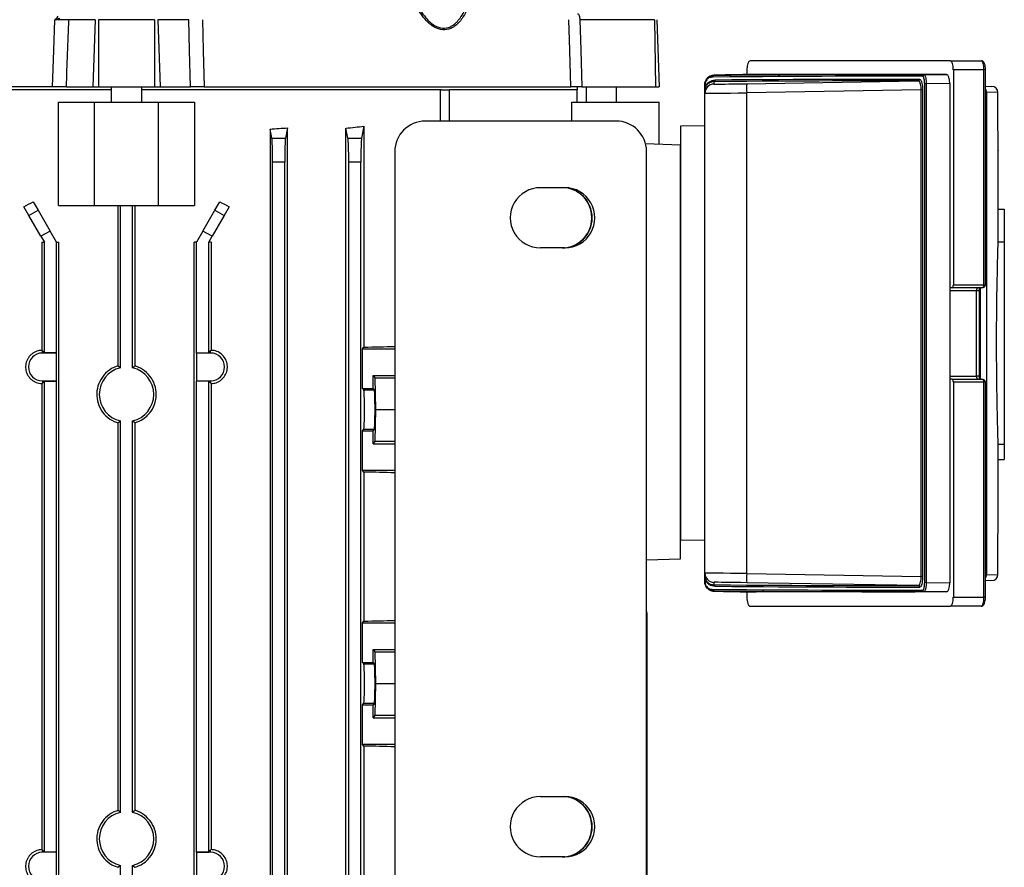
# Model space of a CAD drawing. Units: millimetres. Extents: x -848 to 526, y -476 to 476.
# Drawn here: x -40 to 122, y 264 to 403 of the extents above; entities that cross this region are included whole.
import ezdxf

# ---------------------------------------------------------------- set-up
doc = ezdxf.new("R2010")
doc.units = ezdxf.units.MM

msp = doc.modelspace()

# ---------------------------------------------------------------- linework, layer by layer
at = {"color": 7, "linetype": 'Continuous', "lineweight": 25}
for p, q in [((-27.52, 403.08), (-31.85, 403.08)), ((-27.52, 403.08), (-27.88, 392.05)), ((-26.96, 403.08), (-26.96, 392.05)), ((-17.79, 403.08), (-26.96, 403.08)), ((-17.79, 403.08), (-17.79, 392.05)), ((-17.23, 403.08), (-16.87, 392.05)), ((-12.14, 403.08), (-17.23, 403.08)), ((64.36, 403.08), (52.09, 403.08)), ((64.36, 403.08), (64.51, 392.05)), ((64.74, 403.08), (65.13, 392.05)), ((112.93, 396.35), (80.05, 396.35)), ((112.93, 396.35), (118.05, 396.35)), ((79.53, 394.85), (79.53, 394.07)), ((118.48, 394.85), (113.45, 394.85)), ((113.45, 394.85), (113.45, 359.55)), ((118.48, 359.55), (118.48, 394.85)), ((118.73, 359.55), (118.73, 394.85)), ((74.1, 393.95), (74.1, 393.92)), ((81.07, 394.1), (79.5, 394.07)), ((112.35, 394.1), (81.07, 394.1)), ((108.65, 394.03), (112.35, 394.1)), ((-24.87, 391.55), (-74.1, 391.55)), ((-34.54, 392.05), (-49.99, 392.05)), ((-32.25, 392.05), (-27.88, 392.05)), ((-27.88, 392.05), (-26.96, 392.05)), ((-26.96, 392.05), (-17.79, 392.05)), ((-24.87, 392.05), (-24.87, 389.55)), ((-19.87, 389.55), (-19.87, 392.05)), ((29.35, 391.55), (-19.87, 391.55)), ((-17.79, 392.05), (-16.87, 392.05)), ((-16.87, 392.05), (-11.87, 392.05)), ((-9.61, 392.05), (50.62, 392.05)), ((29.23, 386.42), (29.23, 391.55)), ((29.35, 391.55), (30.66, 391.55)), ((51.7, 391.55), (30.66, 391.55)), ((30.66, 386.42), (30.66, 391.55)), ((51.63, 389.55), (51.63, 391.55)), ((51.7, 391.55), (51.73, 392.05)), ((52.43, 392.05), (64.51, 392.05)), ((53.13, 392.05), (53.13, 389.55)), ((58.13, 389.55), (58.13, 392.05)), ((64.51, 392.05), (65.13, 392.05)), ((72.66, 392.43), (72.63, 392.43)), ((72.63, 391.94), (72.63, 392.43)), ((72.66, 391.94), (72.63, 391.94)), ((72.63, 391.01), (72.63, 391.43)), ((72.66, 392.43), (72.66, 391.94)), ((74.1, 392.91), (74.1, 392.51)), ((79.5, 392.57), (107.69, 393.03)), ((108.17, 391.54), (79.5, 391.07)), ((108.41, 391.54), (108.17, 391.54)), ((108.17, 311.65), (108.17, 391.54)), ((108.41, 391.54), (108.41, 311.65)), ((108.98, 392.54), (108.74, 392.54)), ((108.74, 310.65), (108.74, 392.54)), ((112.87, 392.6), (108.98, 392.54)), ((108.98, 392.54), (108.98, 310.65)), ((112.87, 392.6), (112.87, 310.59)), ((118.73, 392.16), (119.79, 392.14)), ((72.63, 312.18), (72.63, 391.01)), ((79.5, 312.12), (79.5, 391.07)), ((118.9, 391.18), (118.9, 311.92)), ((120.77, 391.14), (118.9, 391.18)), ((120.77, 388.55), (120.77, 391.14)), ((-33.57, 389.55), (-27.62, 389.55)), ((-33.57, 372.55), (-33.57, 389.55)), ((-27.62, 372.55), (-27.62, 389.55)), ((-27.62, 389.55), (-17.12, 389.55)), ((-17.12, 372.55), (-17.12, 389.55)), ((-17.12, 389.55), (-11.18, 389.55)), ((-11.18, 389.55), (-11.18, 372.55)), ((50.77, 386.43), (50.77, 389.55)), ((50.77, 389.55), (65.13, 389.55)), ((65.13, 382.67), (65.13, 389.55)), ((1.21, 385.13), (1.21, 224.97)), ((1.51, 383.61), (1.21, 385.13)), ((4.08, 385.32), (3.74, 383.61)), ((4.08, 224.78), (4.08, 385.32)), ((13.68, 224.83), (13.68, 385.27)), ((14.01, 383.61), (13.68, 385.27)), ((16.63, 385.58), (16.24, 383.61)), ((16.63, 385.58), (16.63, 349.3)), ((58.02, 386.44), (26.69, 386.42)), ((72.63, 385.66), (68.63, 385.6)), ((68.63, 385.6), (68.63, 317.6)), ((1.51, 383.61), (3.74, 383.61)), ((14.01, 383.61), (16.24, 383.61)), ((62.87, 382.75), (68.63, 382.55)), ((68.63, 314.55), (68.63, 382.55)), ((21.69, 381.42), (21.69, 237.68)), ((63.05, 237.65), (63.05, 381.45)), ((120.82, 371.98), (120.82, 381.67)), ((3.63, 379.67), (1.63, 379.67)), ((1.63, 230.43), (1.63, 379.67)), ((3.63, 230.43), (3.63, 379.67)), ((16.13, 379.67), (14.13, 379.67)), ((14.13, 230.43), (14.13, 379.67)), ((16.13, 230.43), (16.13, 379.67)), ((45.62, 375.5), (49.62, 375.5)), ((-38.4, 370.93), (-39.23, 372.37)), ((-37.7, 373.18), (-36.9, 371.79)), ((-33.57, 372.55), (-27.62, 372.55)), ((-27.62, 372.55), (-17.12, 372.55)), ((-23.78, 372.55), (-23.78, 346.22)), ((-23.37, 345.91), (-23.37, 372.55)), ((-21.37, 345.91), (-21.37, 372.55)), ((-20.97, 346.22), (-20.97, 372.55)), ((-17.12, 372.55), (-11.18, 372.55)), ((-7.85, 371.79), (-7.05, 373.18)), ((-5.52, 372.37), (-6.35, 370.93)), ((-38.4, 370.93), (-36.9, 371.79)), ((-36.43, 367.52), (-38.4, 370.93)), ((-36.9, 371.79), (-34.93, 368.38)), ((-9.82, 368.38), (-7.85, 371.79)), ((-6.35, 370.93), (-8.32, 367.52)), ((-7.85, 371.79), (-6.35, 370.93)), ((120.82, 366.6), (120.82, 371.98)), ((120.82, 371.98), (121.82, 371.98)), ((121.82, 371.98), (121.82, 366.6)), ((-34.93, 368.38), (-36.43, 367.52)), ((-36.43, 367.52), (-35.87, 366.55)), ((-33.87, 366.55), (-34.93, 368.38)), ((-9.82, 368.38), (-10.87, 366.55)), ((-8.32, 367.52), (-9.82, 368.38)), ((-8.87, 366.55), (-8.32, 367.52)), ((-36.3, 366.55), (-36.3, 348.78)), ((-36.3, 366.55), (-35.87, 366.55)), ((-35.87, 348.36), (-35.87, 366.55)), ((-33.87, 366.55), (-33.47, 366.55)), ((-33.87, 348.36), (-33.87, 366.55)), ((-33.47, 243.55), (-33.47, 366.55)), ((-11.28, 243.55), (-11.28, 366.55)), ((-10.87, 366.55), (-11.28, 366.55)), ((-10.87, 348.36), (-10.87, 366.55)), ((-8.87, 348.36), (-8.87, 366.55)), ((-8.45, 366.55), (-8.87, 366.55)), ((-8.45, 366.55), (-8.45, 348.78)), ((49.62, 365.6), (45.62, 365.6)), ((120.82, 366.6), (121.82, 366.6)), ((121.82, 366.6), (121.82, 333.4)), ((113.45, 359.55), (118.48, 359.55)), ((113.28, 359.05), (112.87, 359.05)), ((118.13, 359.05), (113.28, 359.05)), ((117.23, 344.55), (117.23, 358.55)), ((117.73, 344.55), (117.73, 358.55)), ((-36.19, 348.34), (-36.19, 348.68)), ((-35.87, 348.36), (-36.19, 348.68)), ((-33.9, 348.34), (-36.19, 348.34)), ((-33.87, 348.36), (-35.87, 348.36)), ((-33.9, 348.34), (-33.87, 348.36)), ((-33.9, 343.76), (-33.9, 348.34)), ((-10.85, 348.34), (-10.87, 348.36)), ((-10.87, 348.36), (-8.87, 348.36)), ((-10.85, 348.34), (-10.85, 343.76)), ((-8.56, 348.34), (-10.85, 348.34)), ((-8.87, 348.36), (-8.56, 348.68)), ((-8.56, 348.34), (-8.56, 348.68)), ((16.38, 349.05), (16.63, 349.3)), ((16.38, 342.52), (16.38, 349.05)), ((16.38, 349.05), (21.69, 349.05)), ((18.13, 342.52), (18.13, 344.65)), ((18.13, 344.65), (18.44, 344.25)), ((18.13, 344.65), (21.69, 344.65)), ((-36.3, 343.32), (-36.19, 343.42)), ((-36.3, 343.32), (-36.3, 266.78)), ((-36.19, 343.76), (-33.9, 343.76)), ((-36.19, 343.76), (-36.19, 343.42)), ((-36.19, 343.42), (-35.87, 343.74)), ((-35.87, 343.74), (-33.87, 343.74)), ((-35.87, 266.36), (-35.87, 343.74)), ((-33.9, 343.76), (-33.87, 343.74)), ((-33.87, 266.36), (-33.87, 343.74)), ((-10.85, 343.76), (-10.87, 343.74)), ((-10.87, 266.36), (-10.87, 343.74)), ((-8.87, 343.74), (-10.87, 343.74)), ((-10.85, 343.76), (-8.56, 343.76)), ((-8.56, 343.42), (-8.87, 343.74)), ((-8.87, 266.36), (-8.87, 343.74)), ((-8.56, 343.76), (-8.56, 343.42)), ((-8.45, 343.32), (-8.56, 343.42)), ((-8.45, 343.32), (-8.45, 266.78)), ((18.44, 344.25), (18.55, 339.05)), ((18.44, 344.25), (21.69, 344.25)), ((113.28, 344.05), (112.87, 344.05)), ((113.28, 344.05), (118.13, 344.05)), ((113.45, 343.55), (113.45, 308.25)), ((118.48, 343.55), (113.45, 343.55)), ((118.48, 308.25), (118.48, 343.55)), ((118.73, 308.25), (118.73, 343.55)), ((16.38, 342.52), (16.6, 342.29)), ((16.38, 342.52), (18.13, 342.52)), ((16.6, 342.29), (18.35, 342.29)), ((18.35, 342.29), (18.13, 342.52)), ((18.55, 339.05), (18.44, 333.85)), ((18.55, 339.05), (21.69, 339.05)), ((-23.78, 336.88), (-23.78, 273.22)), ((-23.37, 272.91), (-23.37, 337.19)), ((-21.37, 272.91), (-21.37, 337.19)), ((-20.97, 273.22), (-20.97, 336.88)), ((16.38, 335.58), (16.6, 335.81)), ((16.38, 329.05), (16.38, 335.58)), ((16.38, 335.58), (18.13, 335.58)), ((16.6, 335.81), (18.35, 335.81)), ((18.13, 335.58), (18.35, 335.81)), ((18.13, 333.45), (18.13, 335.58)), ((18.44, 333.85), (18.13, 333.45)), ((18.13, 333.45), (21.69, 333.45)), ((18.44, 333.85), (21.69, 333.85)), ((120.82, 330.87), (120.82, 333.4)), ((120.82, 333.4), (121.82, 333.4)), ((121.82, 333.4), (121.82, 330.87)), ((120.82, 321.43), (120.82, 330.87)), ((120.82, 330.87), (121.82, 330.87)), ((16.63, 328.8), (16.38, 329.05)), ((21.69, 329.05), (16.38, 329.05)), ((16.63, 328.8), (16.63, 304.3)), ((72.63, 317.53), (68.63, 317.6)), ((63.05, 314.36), (68.63, 314.55)), ((120.77, 311.96), (120.77, 314.55)), ((72.63, 311.76), (72.63, 312.18)), ((72.63, 311.25), (72.66, 311.25)), ((72.63, 310.76), (72.63, 311.25)), ((72.63, 310.76), (72.66, 310.76)), ((72.66, 311.25), (72.66, 310.76)), ((74.1, 310.68), (74.1, 310.28)), ((79.5, 312.12), (108.17, 311.65)), ((107.69, 310.16), (79.5, 310.62)), ((108.41, 311.65), (108.17, 311.65)), ((108.98, 310.65), (108.74, 310.65)), ((108.98, 310.65), (112.87, 310.59)), ((119.79, 310.96), (118.73, 310.94)), ((118.9, 311.92), (120.77, 311.96)), ((74.1, 309.27), (74.1, 309.24)), ((79.5, 309.12), (81.07, 309.1)), ((79.53, 309.12), (79.53, 308.25)), ((112.35, 309.1), (81.07, 309.1)), ((112.35, 309.1), (108.65, 309.16)), ((113.45, 308.25), (118.48, 308.25)), ((80.05, 306.75), (112.93, 306.75)), ((118.05, 306.75), (112.93, 306.75)), ((16.38, 304.05), (16.63, 304.3)), ((63.18, 237.55), (63.18, 305.07)), ((16.38, 297.52), (16.38, 304.05)), ((16.38, 304.05), (21.69, 304.05)), ((18.13, 297.52), (18.13, 299.65)), ((18.13, 299.65), (18.44, 299.25)), ((18.13, 299.65), (21.69, 299.65)), ((18.44, 299.25), (18.55, 294.05)), ((18.44, 299.25), (21.69, 299.25)), ((16.38, 297.52), (16.6, 297.29)), ((16.38, 297.52), (18.13, 297.52)), ((16.6, 297.29), (18.35, 297.29)), ((18.13, 297.52), (18.35, 297.29)), ((18.55, 294.05), (18.44, 288.85)), ((18.55, 294.05), (21.69, 294.05)), ((16.38, 290.58), (16.6, 290.81)), ((16.38, 284.05), (16.38, 290.58)), ((16.38, 290.58), (18.13, 290.58)), ((16.6, 290.81), (18.35, 290.81)), ((18.35, 290.81), (18.13, 290.58)), ((18.13, 288.45), (18.13, 290.58)), ((18.44, 288.85), (18.13, 288.45)), ((18.13, 288.45), (21.69, 288.45)), ((18.44, 288.85), (21.69, 288.85)), ((16.63, 283.8), (16.38, 284.05)), ((21.69, 284.05), (16.38, 284.05)), ((16.63, 283.8), (16.63, 224.52)), ((45.62, 275.5), (49.62, 275.5)), ((-36.19, 266.34), (-36.19, 266.68)), ((-35.87, 266.36), (-36.19, 266.68)), ((-33.9, 266.34), (-36.19, 266.34)), ((-33.87, 266.36), (-35.87, 266.36)), ((-33.9, 266.34), (-33.87, 266.36)), ((-33.9, 261.76), (-33.9, 266.34)), ((-10.85, 266.34), (-10.87, 266.36)), ((-10.87, 266.36), (-8.87, 266.36)), ((-10.85, 266.34), (-10.85, 261.76)), ((-8.56, 266.34), (-10.85, 266.34)), ((-8.87, 266.36), (-8.56, 266.68)), ((-8.56, 266.34), (-8.56, 266.68)), ((49.62, 265.6), (45.62, 265.6)), ((-23.37, 237.55), (-23.37, 264.19)), ((-21.37, 237.55), (-21.37, 264.19))]:
    msp.add_line(p, q, dxfattribs=at)
at = {"color": 8, "linetype": 'Continuous', "lineweight": 25}
for p, q in [((118.73, 394.85), (118.48, 394.85)), ((118.9, 391.18), (118.73, 391.18)), ((118.48, 359.55), (118.73, 359.55)), ((117.23, 358.55), (112.87, 358.55)), ((117.73, 358.55), (117.23, 358.55)), ((117.92, 344.05), (117.92, 359.05)), ((112.87, 344.55), (117.23, 344.55)), ((117.73, 344.55), (117.23, 344.55)), ((118.73, 343.55), (118.48, 343.55)), ((118.9, 311.92), (118.73, 311.92)), ((118.73, 308.25), (118.48, 308.25))]:
    msp.add_line(p, q, dxfattribs=at)
at = {"color": 7, "linetype": 'Continuous', "lineweight": 25, "flags": 128}
for points in [[(-34.54, 392.05), (-34.33, 398.05), (-34.15, 403.06)], [(-11.87, 392.05), (-12.02, 398.08), (-12.14, 403.08)], [(-9.88, 403.08), (-9.76, 398.05), (-9.61, 392.05)], [(50.62, 392.05), (50.44, 398.05), (50.43, 398.08), (50.28, 403.08)], [(51.7, 404.05), (51.78, 404.03), (51.85, 403.98), (51.91, 403.89), (51.97, 403.77), (52.02, 403.62), (52.05, 403.46), (52.08, 403.27), (52.09, 403.08)], [(52.09, 403.08), (52.24, 398.08), (52.43, 392.05)]]:
    msp.add_lwpolyline(points, dxfattribs=at)
at = {"color": 7, "linetype": 'Continuous', "lineweight": 25}
for centre, radius, start, end in [((74.13, 392.45), 1.5, 90.9454, 137.2077), ((74.12, 393.69), 0.234, 95.9934, 184.2306), ((74.08, 393.15), 0.234, 275.9403, 4.191), ((107.68, 393.27), 0.246, 272.0891, 0.9822), ((108.66, 393.79), 0.246, 92.0392, 180.9366), ((74.13, 391.01), 1.5, 90.945, 179.9995), ((101.28, 391.79), 21.79, 177.9734, 181.9176), ((119.77, 391.14), 1, 359.997, 88.9973), ((49.18, 370.55), 4.95, 270.0281, 89.9719), ((49.06, 370.55), 5.01, 300.0143, 59.9857), ((-36.19, 346.05), 2.29, 90, 270), ((-8.56, 346.05), 2.29, 270, 90), ((-22.37, 341.55), 4.47, 102.9188, 257.0812), ((-22.37, 341.55), 4.47, 282.9188, 77.0812), ((74.13, 312.18), 1.5, 180.0005, 269.055), ((101.28, 311.4), 21.79, 178.0824, 182.0266), ((119.77, 311.96), 1, 271, 360), ((119.77, 311.96), 1, 271.0027, 0.003), ((74.13, 310.74), 1.5, 220.8044, 269.0546), ((74.12, 309.5), 0.234, 175.7694, 264.0066), ((74.08, 310.04), 0.234, 355.809, 84.0597), ((107.68, 309.92), 0.246, 359.0178, 87.9109), ((108.66, 309.4), 0.246, 179.0634, 267.9608), ((59.18, 305.07), 4, 0, 14.5985), ((49.18, 270.55), 4.95, 270.0281, 89.9719), ((49.06, 270.55), 5.01, 300.0143, 59.9857), ((-22.37, 268.55), 4.47, 102.9188, 257.0812), ((-22.37, 268.55), 4.47, 282.9188, 77.0812), ((-36.19, 264.05), 2.29, 90, 270), ((-8.56, 264.05), 2.29, 270, 90)]:
    msp.add_arc(centre, radius, start, end, dxfattribs=at)
at = {"color": 8, "linetype": 'Continuous', "lineweight": 25}
for centre, start, end in [((117.9, 391.18), 359.9796, 33.3727), ((117.9, 311.92), 326.6273, 0.0204)]:
    msp.add_arc(centre, 1, start, end, dxfattribs=at)
at = {"color": 7, "linetype": 'Continuous', "lineweight": 25}
for centre, major_axis, ratio, start_param, end_param in [((-36.39, 1055.34), (67.19, 2082.16), 0.012926, 4.388599, 4.394184), ((80.05, 394.85), (0, 1.5), 0.344328, 0, 1.570796), ((112.93, 394.85), (0, 1.5), 0.344328, 4.712389, 6.283185), ((118.05, 394.85), (0, 1.5), 0.28694, 4.712389, 6.283185), ((-185.11, 388.49), (303.94, 5.02), 0.005686, 0.262487, 0.550627), ((-185.11, 388.74), (304.19, 5.02), 0.005681, 0.262487, 0.550627), ((-185.1, 387.74), (303.69, 5.01), 0.005681, 0.268518, 0.547993), ((-185.11, 387.99), (303.94, 5.01), 0.005677, 0.268518, 0.547993), ((79.6, 394.04), (5.5, 0.09), 0.005681, 1.588156, 2.524846), ((112.35, 392.59), (0, 1.5), 0.346402, 4.719172, 6.283999), ((79.6, 392.6), (5.5, 0.09), 0.005681, 3.568227, 4.694842), ((79.63, 391.1), (7, 0.09), 0.004464, 3.141535, 4.694878), ((-22.37, 397.5), (74, 0), 0.176327, 5.03672, 5.077966), ((-22.37, 396.67), (74, 0), 0.176327, 5.2213, 5.267582), ((26.69, 381.42), (0, 5), 0.999848, 0.000609, 1.570796), ((58.01, 381.44), (-4.99, -0.71), 0.992396, 3.00093, 4.570205), ((1.49, 379.67), (0, 4), 0.034921, 4.712389, 6.108652), ((3.76, 379.67), (0, 4), 0.034921, 0.174533, 1.570796), ((13.99, 379.67), (0, 4), 0.034921, 4.712389, 6.108652), ((16.26, 379.67), (0, 4), 0.034921, 0.174533, 1.570796), ((45.62, 370.55), (-4.95, 0), 0.999391, 4.712389, 7.853982), ((49.62, 370.55), (-4.95, 0), 0.999391, 1.570796, 4.712389), ((-22.37, 396.77), (73.7, 43.91), 0.151498, 4.392551, 4.413735), ((-22.37, 396.77), (73.7, -43.91), 0.151498, 5.011043, 5.032227), ((113.28, 359.55), (0, 0.5), 0.344328, 3.141593, 4.712389), ((118.13, 359.55), (0.587, 0), 0.851982, 4.712389, 6.283185), ((118.13, 359.55), (0, 0.5), 0.700974, 3.141593, 4.712389), ((117.57, 358.55), (0, 0.5), 0.667193, 0, 1.570796), ((-22.37, 351.5), (74, 0), 0.034921, 5.267582, 5.350281), ((117.57, 344.55), (0, 0.5), 0.667193, 1.570796, 3.141593), ((113.28, 343.55), (0, 0.5), 0.344328, 4.712389, 6.283185), ((118.13, 343.55), (0, 0.5), 0.700974, 4.712389, 6.283185), ((118.13, 343.55), (0.587, 0), 0.851982, 0, 1.570796), ((16.6, 339.05), (0, 3.25), 0.034921, 3.176499, 6.248279), ((18.34, 339.05), (0, 3.25), 0.034921, 3.176499, 6.248279), ((-22.37, 326.6), (74, 0), 0.034921, 0.932904, 1.015604), ((79.63, 312.09), (7, -0.09), 0.004464, 1.588308, 3.141651), ((79.6, 310.59), (5.5, -0.09), 0.005681, 1.588343, 2.965081), ((112.35, 310.6), (0, 1.5), 0.346402, 3.140779, 4.705606), ((-185.11, 314.7), (303.94, -5.02), 0.005686, 5.732558, 6.020698), ((-185.1, 315.45), (303.69, -5.01), 0.005681, 5.735193, 6.014667), ((-185.11, 314.45), (304.19, -5.02), 0.005681, 5.732558, 6.020698), ((79.6, 309.15), (5.5, -0.09), 0.005681, 3.141686, 4.695029), ((-185.11, 315.2), (303.94, -5.01), 0.005677, 5.735192, 6.014667), ((80.05, 308.25), (0, 1.5), 0.344328, 1.570796, 3.141593), ((112.93, 308.25), (0, 1.5), 0.344328, 3.141593, 4.712389), ((118.05, 308.25), (0, 1.5), 0.28694, 3.141593, 4.712389), ((-22.37, 306.5), (74, 0), 0.034921, 5.267582, 5.350281), ((16.6, 294.05), (0, 3.25), 0.034921, 3.176499, 6.248279), ((18.34, 294.05), (0, 3.25), 0.034921, 3.176499, 6.248279), ((-22.37, 281.6), (74, 0), 0.034921, 0.932904, 1.015604), ((45.62, 270.55), (-4.95, 0), 0.999391, 4.712389, 7.853982), ((49.62, 270.55), (-4.95, 0), 0.999391, 1.570796, 4.712389)]:
    msp.add_ellipse(centre, major_axis=major_axis, ratio=ratio, start_param=start_param, end_param=end_param, dxfattribs=at)
at = {"color": 8, "linetype": 'Continuous', "lineweight": 25}
for centre, major_axis, start_param, end_param in [((79.6, 394.04), (5.5, 0.09), 2.524846, 3.141499), ((79.6, 392.6), (5.5, 0.09), 3.141499, 3.568227), ((79.6, 310.59), (5.5, -0.09), 2.965081, 3.141686)]:
    msp.add_ellipse(centre, major_axis=major_axis, ratio=0.005681, start_param=start_param, end_param=end_param, dxfattribs=at)
at = {"color": 7, "linetype": 'Continuous', "lineweight": 25}
for points, knots in [([(35.4, 414.55), (35.34, 413.24), (35.25, 411.07), (34.74, 408.17), (34.03, 405.63), (32.98, 403.4), (31.79, 402.13), (30.69, 401.51), (29.58, 401.3), (28.07, 401.81), (26.76, 402.96), (25.7, 404.41), (24.73, 406.17), (23.86, 408.42), (23.11, 411.33), (22.89, 413.41), (22.77, 414.55)], [0, 0, 0, 0, 0.114482, 0.188929, 0.263274, 0.358766, 0.428499, 0.452623, 0.508923, 0.565196, 0.634479, 0.685952, 0.737523, 0.819056, 0.900725, 1, 1, 1, 1]), ([(23.06, 414.55), (23.18, 413.44), (23.39, 411.42), (24.11, 408.57), (24.94, 406.37), (25.86, 404.64), (26.87, 403.22), (28.11, 402.09), (29.55, 401.59), (30.61, 401.79), (31.65, 402.4), (32.77, 403.66), (33.75, 405.83), (34.42, 408.32), (34.9, 411.15), (34.98, 413.27), (35.03, 414.55)], [0, 0, 0, 0, 0.099798, 0.182221, 0.264508, 0.316102, 0.367593, 0.436119, 0.491274, 0.546371, 0.570083, 0.639123, 0.734689, 0.8097, 0.884813, 1, 1, 1, 1]), ([(-34.15, 403.06), (-34.15, 403.06), (-33.96, 403.26), (-33.77, 403.45), (-33.58, 403.64)], [0, 0, 0, 0, 0.0108781, 1, 1, 1, 1]), ([(-34.15, 403.06), (-34.15, 403.06), (-33.87, 403.16), (-33.59, 403.25), (-33.32, 403.35)], [0, 0, 0, 0, 0.012215, 1, 1, 1, 1]), ([(-31.85, 403.08), (-32.01, 403.08), (-32.33, 403.08), (-33.16, 403.07), (-33.82, 403.06), (-34.15, 403.06)], [0, 0, 0, 0, 0.3301736, 0.660396, 1, 1, 1, 1]), ([(118.73, 394.85), (118.73, 394.95), (118.73, 395.23), (118.66, 395.66), (118.52, 396.03), (118.34, 396.27), (118.15, 396.35), (118.06, 396.35), (118.05, 396.35)], [0, 0, 0, 0, 0.138191, 0.362724, 0.608372, 0.828136, 0.98096, 1, 1, 1, 1]), ([(72.63, 392.43), (72.63, 392.53), (72.64, 392.73), (72.75, 393.06), (72.99, 393.45), (73.45, 393.83), (73.86, 393.89), (74.1, 393.92)], [0, 0, 0, 0, 0.089637, 0.195981, 0.350251, 0.611978, 1, 1, 1, 1]), ([(73.89, 393.67), (73.69, 393.64), (73.36, 393.6), (72.97, 393.29), (72.77, 392.96), (72.68, 392.69), (72.67, 392.51), (72.66, 392.43)], [0, 0, 0, 0, 0.401589, 0.666728, 0.817457, 0.917578, 1, 1, 1, 1]), ([(72.66, 391.94), (72.7, 392.03), (72.8, 392.31), (73.05, 392.64), (73.57, 393.06), (74, 393.12), (74.31, 393.16)], [0, 0, 0, 0, 0.093254, 0.293009, 0.491616, 1, 1, 1, 1]), ([(75.13, 393.98), (75.03, 393.98), (74.67, 393.97), (74.27, 393.96), (74.14, 393.96), (73.95, 393.94), (73.83, 393.92), (73.63, 393.87), (73.33, 393.75), (73.14, 393.57), (73.03, 393.46)], [0, 0, 0, 0, 0.108591, 0.402247, 0.702603, 0.743042, 0.771324, 0.815266, 0.894933, 1, 1, 1, 1]), ([(107.93, 393.28), (107.99, 393.26), (108.1, 393.22), (108.24, 392.9), (108.35, 392.43), (108.4, 391.94), (108.4, 391.64), (108.41, 391.54)], [0, 0, 0, 0, 0.226589, 0.453327, 0.674556, 0.886837, 1, 1, 1, 1]), ([(108.74, 392.54), (108.74, 392.62), (108.74, 392.83), (108.7, 393.18), (108.63, 393.51), (108.53, 393.74), (108.45, 393.77), (108.41, 393.78)], [0, 0, 0, 0, 0.114181, 0.326754, 0.547837, 0.774027, 1, 1, 1, 1]), ([(108.65, 394.03), (108.69, 394.02), (108.76, 393.98), (108.87, 393.71), (108.94, 393.3), (108.98, 392.89), (108.98, 392.63), (108.98, 392.54)], [0, 0, 0, 0, 0.2247882, 0.4504103, 0.6717633, 0.8852335, 1, 1, 1, 1]), ([(-32.25, 392.05), (-32.41, 392.05), (-32.73, 392.05), (-33.55, 392.05), (-34.21, 392.05), (-34.54, 392.05)], [0, 0, 0, 0, 0.331837, 0.663669, 1, 1, 1, 1]), ([(-9.61, 392.05), (-9.94, 392.05), (-10.59, 392.05), (-11.39, 392.05), (-11.71, 392.05), (-11.87, 392.05)], [0, 0, 0, 0, 0.335666, 0.671335, 1, 1, 1, 1]), ([(52.43, 392.05), (52.13, 392.05), (51.54, 392.05), (50.89, 392.05), (50.71, 392.05), (50.62, 392.05)], [0, 0, 0, 0, 0.335666, 0.671335, 1, 1, 1, 1]), ([(74.1, 392.91), (73.84, 392.88), (73.47, 392.83), (73.03, 392.47), (72.8, 392.18), (72.68, 391.85), (72.63, 391.63), (72.63, 391.49), (72.63, 391.45), (72.63, 391.43)], [0, 0, 0, 0, 0.453265, 0.627704, 0.799162, 0.893244, 0.963538, 0.985644, 1, 1, 1, 1]), ([(72.66, 391.94), (72.65, 391.84), (72.63, 391.69), (72.63, 391.52), (72.63, 391.45), (72.63, 391.43), (72.63, 391.43)], [0, 0, 0, 0, 0.606977, 0.869093, 0.984813, 1, 1, 1, 1]), ([(72.63, 391.43), (72.63, 391.43), (72.63, 391.45), (72.63, 391.51), (72.63, 391.67), (72.63, 391.83), (72.63, 391.94)], [0, 0, 0, 0, 0.013231, 0.121655, 0.374432, 1, 1, 1, 1]), ([(108.17, 391.54), (108.17, 391.63), (108.16, 391.88), (108.12, 392.3), (108.01, 392.7), (107.86, 392.98), (107.75, 393.01), (107.69, 393.03)], [0, 0, 0, 0, 0.112455, 0.323644, 0.544544, 0.771973, 1, 1, 1, 1]), ([(120.82, 381.66), (120.82, 381.64), (120.82, 381.57), (120.81, 382.21), (120.8, 383.55), (120.78, 385.51), (120.77, 387.28), (120.77, 388.31), (120.77, 388.55)], [0, 0, 0, 0, 0.047235, 0.268269, 0.489201, 0.710025, 0.930763, 1, 1, 1, 1]), ([(120.82, 333.4), (120.81, 333.59), (120.8, 333.96), (120.77, 335.08), (120.73, 336.61), (120.68, 338.52), (120.64, 340.76), (120.6, 343.25), (120.57, 345.94), (120.56, 348.75), (120.56, 351.59), (120.57, 354.38), (120.6, 357.05), (120.64, 359.52), (120.69, 361.72), (120.73, 363.59), (120.77, 365.06), (120.8, 366.1), (120.81, 366.44), (120.82, 366.6)], [0, 0, 0, 0, 0.0592222, 0.1184446, 0.1776658, 0.2368871, 0.2961279, 0.3553687, 0.4146081, 0.4738474, 0.533059, 0.5922706, 0.6514728, 0.7106751, 0.7699012, 0.8291273, 0.8883725, 0.9476176, 1, 1, 1, 1]), ([(117.73, 358.55), (117.73, 358.62), (117.73, 358.77), (117.76, 358.95), (117.78, 359.03), (117.79, 359.05)], [0, 0, 0, 0, 0.370703, 0.798298, 1, 1, 1, 1]), ([(-36.3, 348.78), (-36.43, 348.77), (-36.71, 348.75), (-37.13, 348.64), (-37.55, 348.45), (-37.94, 348.19), (-38.28, 347.86), (-38.56, 347.48), (-38.77, 347.06), (-38.9, 346.62), (-38.96, 346.16), (-38.94, 345.71), (-38.84, 345.26), (-38.68, 344.84), (-38.45, 344.46), (-38.16, 344.11), (-37.81, 343.82), (-37.42, 343.58), (-36.98, 343.41), (-36.6, 343.33), (-36.37, 343.32), (-36.3, 343.32)], [0, 0, 0, 0, 0.04935, 0.099818, 0.155275, 0.212357, 0.267482, 0.324271, 0.378275, 0.433921, 0.486658, 0.540963, 0.593068, 0.646667, 0.699145, 0.753085, 0.806681, 0.861765, 0.916573, 0.972931, 1, 1, 1, 1]), ([(-36.19, 348.68), (-36.19, 348.68), (-36.23, 348.72), (-36.26, 348.75), (-36.3, 348.78)], [0, 0, 0, 0, 0.02698, 1, 1, 1, 1]), ([(-8.56, 348.68), (-8.56, 348.68), (-8.52, 348.72), (-8.49, 348.75), (-8.45, 348.78)], [0, 0, 0, 0, 0.02698, 1, 1, 1, 1]), ([(-8.45, 343.32), (-8.18, 343.35), (-7.59, 343.42), (-6.79, 343.88), (-6.16, 344.6), (-5.81, 345.47), (-5.77, 346.4), (-6.04, 347.28), (-6.57, 348.02), (-7.32, 348.56), (-7.99, 348.76), (-8.38, 348.78), (-8.45, 348.78)], [0, 0, 0, 0, 0.099877, 0.212392, 0.32427, 0.433882, 0.540895, 0.646587, 0.753003, 0.861682, 0.972839, 1, 1, 1, 1]), ([(-23.78, 346.22), (-23.88, 346.19), (-24.5, 345.99), (-25.56, 345.37), (-26.64, 344.1), (-27.25, 342.55), (-27.3, 340.88), (-26.81, 339.29), (-25.81, 337.96), (-24.71, 337.2), (-23.98, 336.95), (-23.78, 336.88)], [0, 0, 0, 0, 0.025671, 0.157463, 0.289412, 0.421316, 0.552878, 0.684188, 0.81566, 0.947495, 1, 1, 1, 1]), ([(-23.37, 345.91), (-23.48, 345.99), (-23.61, 346.09), (-23.74, 346.19), (-23.78, 346.22)], [0, 0, 0, 0, 0.746802, 1, 1, 1, 1]), ([(-20.97, 346.22), (-21.08, 346.14), (-21.22, 346.04), (-21.35, 345.93), (-21.37, 345.91)], [0, 0, 0, 0, 0.814225, 1, 1, 1, 1]), ([(-20.97, 336.88), (-20.52, 337.06), (-19.75, 337.36), (-18.69, 338.27), (-17.85, 339.47), (-17.42, 341.08), (-17.55, 342.75), (-18.21, 344.27), (-19.34, 345.49), (-20.37, 346.03), (-20.93, 346.21), (-20.97, 346.22)], [0, 0, 0, 0, 0.115342, 0.200183, 0.331887, 0.463602, 0.595039, 0.726342, 0.857919, 0.989824, 1, 1, 1, 1]), ([(117.79, 344.05), (117.78, 344.09), (117.75, 344.17), (117.73, 344.35), (117.73, 344.49), (117.73, 344.55)], [0, 0, 0, 0, 0.281495, 0.666236, 1, 1, 1, 1]), ([(-23.78, 336.88), (-23.67, 336.96), (-23.53, 337.06), (-23.4, 337.17), (-23.37, 337.19)], [0, 0, 0, 0, 0.814225, 1, 1, 1, 1]), ([(-21.37, 337.19), (-21.27, 337.11), (-21.14, 337.01), (-21.01, 336.91), (-20.97, 336.88)], [0, 0, 0, 0, 0.746802, 1, 1, 1, 1]), ([(120.77, 314.55), (120.77, 315.33), (120.77, 316.9), (120.79, 318.99), (120.81, 320.55), (120.82, 321.43), (120.82, 321.43), (120.82, 321.43)], [0, 0, 0, 0, 0.214652, 0.429394, 0.644276, 0.85927, 1, 1, 1, 1]), ([(72.63, 311.76), (72.63, 311.74), (72.63, 311.62), (72.65, 311.49), (72.7, 311.29), (72.8, 311.01), (73.03, 310.72), (73.47, 310.36), (73.84, 310.31), (74.1, 310.28)], [0, 0, 0, 0, 0.014359, 0.0949, 0.106579, 0.200679, 0.372172, 0.546645, 1, 1, 1, 1]), ([(72.63, 311.76), (72.63, 311.76), (72.63, 311.73), (72.63, 311.66), (72.63, 311.49), (72.65, 311.35), (72.66, 311.25)], [0, 0, 0, 0, 0.015182, 0.151834, 0.439091, 1, 1, 1, 1]), ([(72.63, 311.25), (72.63, 311.35), (72.63, 311.51), (72.63, 311.67), (72.63, 311.74), (72.63, 311.76), (72.63, 311.76)], [0, 0, 0, 0, 0.579976, 0.858644, 0.986777, 1, 1, 1, 1]), ([(74.1, 309.27), (73.83, 309.31), (73.46, 309.36), (73.03, 309.72), (72.81, 310.01), (72.67, 310.34), (72.63, 310.59), (72.63, 310.73), (72.63, 310.76)], [0, 0, 0, 0, 0.426847, 0.59098, 0.760332, 0.863744, 0.971322, 1, 1, 1, 1]), ([(74.31, 310.03), (74, 310.07), (73.57, 310.13), (73.05, 310.55), (72.8, 310.88), (72.7, 311.16), (72.66, 311.25)], [0, 0, 0, 0, 0.5083836, 0.706991, 0.9067459, 1, 1, 1, 1]), ([(72.66, 310.76), (72.66, 310.73), (72.67, 310.61), (72.7, 310.4), (72.82, 310.13), (73, 309.89), (73.36, 309.6), (73.67, 309.55), (73.89, 309.52)], [0, 0, 0, 0, 0.026295, 0.125912, 0.224622, 0.392018, 0.558534, 1, 1, 1, 1]), ([(107.69, 310.16), (107.74, 310.17), (107.83, 310.19), (107.97, 310.39), (108.08, 310.73), (108.16, 311.16), (108.16, 311.49), (108.17, 311.65)], [0, 0, 0, 0, 0.169823, 0.385604, 0.593035, 0.796716, 1, 1, 1, 1]), ([(108.41, 311.65), (108.4, 311.46), (108.39, 311.08), (108.32, 310.57), (108.2, 310.18), (108.07, 309.95), (107.97, 309.92), (107.93, 309.91)], [0, 0, 0, 0, 0.204534, 0.409006, 0.616414, 0.831293, 1, 1, 1, 1]), ([(108.41, 309.41), (108.44, 309.41), (108.51, 309.43), (108.6, 309.6), (108.68, 309.88), (108.73, 310.24), (108.74, 310.51), (108.74, 310.65)], [0, 0, 0, 0, 0.167489, 0.382323, 0.59001, 0.794941, 1, 1, 1, 1]), ([(108.98, 310.65), (108.98, 310.49), (108.97, 310.16), (108.92, 309.72), (108.84, 309.39), (108.74, 309.19), (108.68, 309.17), (108.65, 309.16)], [0, 0, 0, 0, 0.206087, 0.41167, 0.619338, 0.833426, 1, 1, 1, 1]), ([(72.99, 309.76), (73.07, 309.69), (73.21, 309.53), (73.46, 309.39), (73.68, 309.3), (73.85, 309.27), (73.93, 309.25), (73.99, 309.25), (74.06, 309.24), (74.18, 309.23), (74.36, 309.23), (74.67, 309.22), (74.76, 309.22)], [0, 0, 0, 0, 0.088447, 0.172298, 0.240157, 0.287697, 0.316875, 0.346149, 0.393317, 0.509763, 0.855087, 1, 1, 1, 1]), ([(118.05, 306.75), (118.13, 306.76), (118.29, 306.79), (118.46, 306.98), (118.6, 307.26), (118.7, 307.69), (118.73, 308.05), (118.73, 308.23), (118.73, 308.25)], [0, 0, 0, 0, 0.155062, 0.302166, 0.519158, 0.757424, 0.973715, 1, 1, 1, 1]), ([(-23.78, 273.22), (-23.88, 273.19), (-24.5, 272.99), (-25.56, 272.37), (-26.64, 271.1), (-27.25, 269.55), (-27.3, 267.88), (-26.81, 266.29), (-25.81, 264.96), (-24.71, 264.2), (-23.98, 263.95), (-23.78, 263.88)], [0, 0, 0, 0, 0.025671, 0.157463, 0.289412, 0.421316, 0.552878, 0.684188, 0.81566, 0.947495, 1, 1, 1, 1]), ([(-23.37, 272.91), (-23.48, 272.99), (-23.61, 273.09), (-23.74, 273.19), (-23.78, 273.22)], [0, 0, 0, 0, 0.746802, 1, 1, 1, 1]), ([(-20.97, 273.22), (-21.08, 273.14), (-21.22, 273.04), (-21.35, 272.93), (-21.37, 272.91)], [0, 0, 0, 0, 0.814225, 1, 1, 1, 1]), ([(-20.97, 263.88), (-20.52, 264.06), (-19.75, 264.36), (-18.69, 265.27), (-17.85, 266.47), (-17.42, 268.08), (-17.55, 269.75), (-18.21, 271.27), (-19.34, 272.49), (-20.37, 273.03), (-20.93, 273.21), (-20.97, 273.22)], [0, 0, 0, 0, 0.115342, 0.200183, 0.331887, 0.463602, 0.595039, 0.726342, 0.857919, 0.989824, 1, 1, 1, 1]), ([(-36.3, 266.78), (-36.43, 266.77), (-36.71, 266.75), (-37.13, 266.64), (-37.55, 266.45), (-37.94, 266.19), (-38.28, 265.86), (-38.56, 265.48), (-38.77, 265.06), (-38.9, 264.62), (-38.96, 264.16), (-38.94, 263.71), (-38.84, 263.26), (-38.68, 262.84), (-38.45, 262.46), (-38.16, 262.11), (-37.81, 261.82), (-37.42, 261.58), (-36.98, 261.41), (-36.6, 261.33), (-36.37, 261.32), (-36.3, 261.32)], [0, 0, 0, 0, 0.04935, 0.099818, 0.155275, 0.212357, 0.267482, 0.324271, 0.378275, 0.433921, 0.486658, 0.540963, 0.593068, 0.646667, 0.699145, 0.753085, 0.806681, 0.861765, 0.916573, 0.972931, 1, 1, 1, 1]), ([(-36.19, 266.68), (-36.19, 266.68), (-36.23, 266.72), (-36.26, 266.75), (-36.3, 266.78)], [0, 0, 0, 0, 0.0269796, 1, 1, 1, 1]), ([(-8.56, 266.68), (-8.56, 266.68), (-8.52, 266.72), (-8.49, 266.75), (-8.45, 266.78)], [0, 0, 0, 0, 0.02698, 1, 1, 1, 1]), ([(-8.45, 261.32), (-8.18, 261.35), (-7.59, 261.42), (-6.79, 261.88), (-6.16, 262.6), (-5.81, 263.47), (-5.77, 264.4), (-6.04, 265.28), (-6.57, 266.02), (-7.32, 266.56), (-7.99, 266.76), (-8.38, 266.78), (-8.45, 266.78)], [0, 0, 0, 0, 0.0998775, 0.2123923, 0.32427, 0.4338821, 0.5408951, 0.6465871, 0.7530028, 0.8616822, 0.9728392, 1, 1, 1, 1]), ([(-23.78, 263.88), (-23.67, 263.96), (-23.53, 264.06), (-23.4, 264.17), (-23.37, 264.19)], [0, 0, 0, 0, 0.814225, 1, 1, 1, 1]), ([(-21.37, 264.19), (-21.27, 264.11), (-21.14, 264.01), (-21.01, 263.91), (-20.97, 263.88)], [0, 0, 0, 0, 0.746802, 1, 1, 1, 1])]:
    msp.add_open_spline(points, degree=3, knots=knots, dxfattribs=at)

doc.saveas('drawing.dxf')
